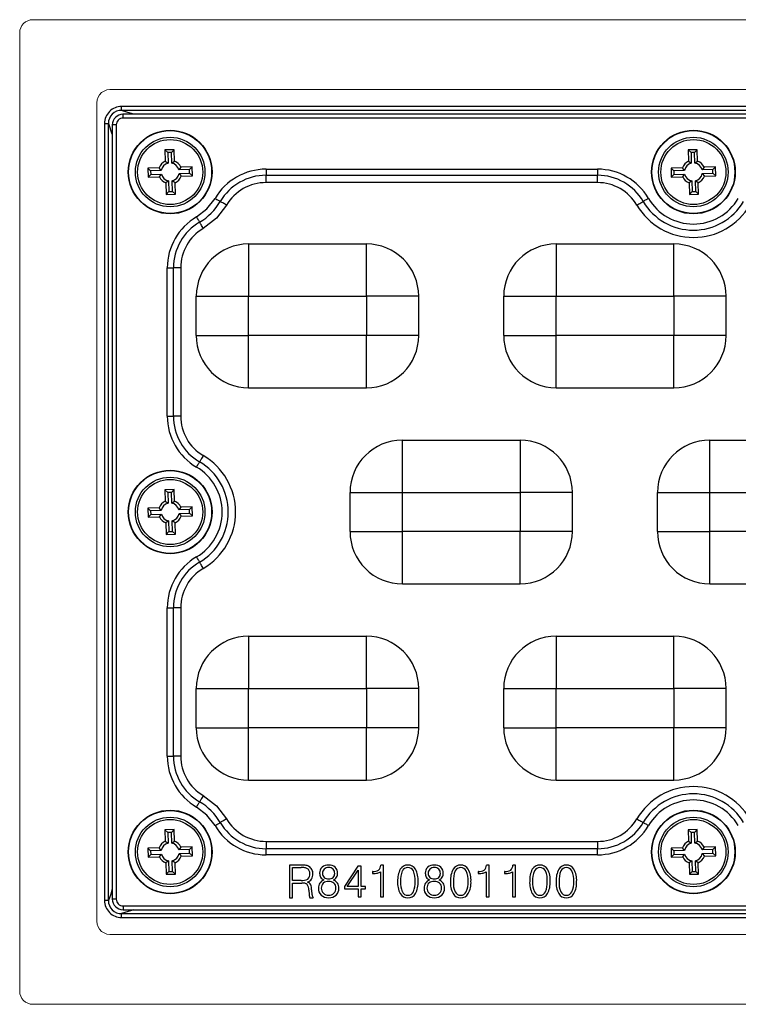
# Model space of a CAD drawing. Units: millimetres. Extents: x -631 to 13170, y -6624 to -4942.
# Drawn here: x 11342 to 11397, y -5721 to -5646 of the extents above; entities that cross this region are included whole.
import ezdxf

# ---------------------------------------------------------------- set-up
doc = ezdxf.new("R2010")
doc.units = ezdxf.units.MM
doc.header["$LTSCALE"] = 2.5
doc.linetypes.add('SLD-Solid', pattern=[0])

msp = doc.modelspace()

# ---------------------------------------------------------------- linework, layer by layer
at = {"color": 7, "linetype": 'Continuous', "lineweight": 15}
for p, q in [((11342.902, -5646.037), (11478.902, -5646.037)), ((11341.902, -5720.337), (11341.902, -5647.037)), ((11347.896, -5651.962), (11348.014, -5651.771)), ((11348.014, -5651.771), (11347.896, -5651.962)), ((11347.896, -5651.962), (11348.014, -5651.771)), ((11348.014, -5651.771), (11347.896, -5651.962)), ((11348.014, -5651.771), (11348.166, -5651.615)), ((11348.166, -5651.615), (11348.014, -5651.771)), ((11348.014, -5651.771), (11348.166, -5651.615)), ((11348.166, -5651.615), (11348.014, -5651.771)), ((11348.166, -5651.615), (11348.357, -5651.491)), ((11348.357, -5651.491), (11348.166, -5651.615)), ((11348.166, -5651.615), (11348.357, -5651.491)), ((11348.357, -5651.491), (11348.166, -5651.615)), ((11348.802, -5651.387), (11473.002, -5651.387)), ((11473.002, -5651.387), (11348.802, -5651.387)), ((11348.802, -5651.387), (11473.002, -5651.387)), ((11473.002, -5651.387), (11348.802, -5651.387)), ((11347.802, -5714.987), (11347.802, -5652.387)), ((11347.802, -5652.387), (11347.802, -5683.687)), ((11347.802, -5683.687), (11347.802, -5652.387)), ((11347.802, -5652.387), (11347.802, -5683.687)), ((11347.802, -5683.687), (11347.802, -5714.987)), ((11347.802, -5714.987), (11347.802, -5683.687)), ((11347.802, -5683.687), (11347.802, -5714.987)), ((11348.014, -5715.603), (11347.896, -5715.412)), ((11347.896, -5715.412), (11348.014, -5715.603)), ((11348.014, -5715.603), (11347.896, -5715.412)), ((11347.896, -5715.412), (11348.014, -5715.603)), ((11348.166, -5715.759), (11348.014, -5715.603)), ((11348.014, -5715.603), (11348.166, -5715.759)), ((11348.166, -5715.759), (11348.014, -5715.603)), ((11348.014, -5715.603), (11348.166, -5715.759)), ((11348.357, -5715.883), (11348.166, -5715.759)), ((11348.166, -5715.759), (11348.357, -5715.883)), ((11348.357, -5715.883), (11348.166, -5715.759)), ((11348.166, -5715.759), (11348.357, -5715.883)), ((11473.002, -5715.987), (11348.802, -5715.987)), ((11348.802, -5715.987), (11473.002, -5715.987)), ((11473.002, -5715.987), (11348.802, -5715.987)), ((11348.802, -5715.987), (11473.002, -5715.987)), ((11478.902, -5721.337), (11342.902, -5721.337))]:
    msp.add_line(p, q, dxfattribs=at)
at = {"color": 7, "linetype": 'SLD-Solid', "lineweight": 25}
for p, q in [((11472.108, -5652.672), (11349.695, -5652.672)), ((11349.695, -5652.969), (11349.695, -5652.672)), ((11472.108, -5652.969), (11349.695, -5652.969)), ((11472.003, -5653.265), (11349.797, -5653.265)), ((11348.386, -5653.98), (11348.386, -5713.394)), ((11348.684, -5713.394), (11348.684, -5653.98)), ((11348.98, -5654.086), (11348.979, -5713.288)), ((11349.28, -5654.086), (11349.279, -5713.288)), ((11472.003, -5653.565), (11349.801, -5653.565)), ((11353.702, -5655.978), (11353.003, -5655.998)), ((11353.003, -5655.998), (11353.028, -5656.868)), ((11353.22, -5656.203), (11353.003, -5655.998)), ((11353.497, -5656.195), (11353.22, -5656.203)), ((11353.22, -5656.203), (11353.244, -5657.017)), ((11353.497, -5656.195), (11353.702, -5655.978)), ((11353.521, -5657.009), (11353.497, -5656.195)), ((11353.728, -5656.848), (11353.702, -5655.978)), ((11393.702, -5655.978), (11393.003, -5655.998)), ((11393.003, -5655.998), (11393.028, -5656.868)), ((11393.22, -5656.203), (11393.003, -5655.998)), ((11393.497, -5656.195), (11393.22, -5656.203)), ((11393.22, -5656.203), (11393.244, -5657.017)), ((11393.497, -5656.195), (11393.702, -5655.978)), ((11393.521, -5657.009), (11393.497, -5656.195)), ((11393.728, -5656.848), (11393.702, -5655.978)), ((11353.028, -5656.868), (11353.244, -5657.017)), ((11353.521, -5657.009), (11353.728, -5656.848)), ((11355.091, -5657.288), (11354.22, -5657.313)), ((11354.886, -5657.505), (11355.091, -5657.288)), ((11355.111, -5657.988), (11355.091, -5657.288)), ((11393.028, -5656.868), (11393.244, -5657.017)), ((11393.521, -5657.009), (11393.728, -5656.848)), ((11395.091, -5657.288), (11394.22, -5657.313)), ((11394.886, -5657.505), (11395.091, -5657.288)), ((11395.111, -5657.988), (11395.091, -5657.288)), ((11352.563, -5657.361), (11351.692, -5657.386)), ((11351.692, -5657.386), (11351.713, -5658.086)), ((11351.91, -5657.592), (11351.692, -5657.386)), ((11351.918, -5657.869), (11351.713, -5658.086)), ((11352.724, -5657.568), (11351.91, -5657.592)), ((11351.91, -5657.592), (11351.918, -5657.869)), ((11351.918, -5657.869), (11352.732, -5657.845)), ((11352.724, -5657.568), (11352.563, -5657.361)), ((11352.583, -5658.061), (11352.732, -5657.845)), ((11354.22, -5657.313), (11354.072, -5657.529)), ((11354.886, -5657.505), (11354.072, -5657.529)), ((11354.08, -5657.806), (11354.894, -5657.782)), ((11354.08, -5657.806), (11354.241, -5658.013)), ((11354.241, -5658.013), (11355.111, -5657.988)), ((11354.894, -5657.782), (11354.886, -5657.505)), ((11354.894, -5657.782), (11355.111, -5657.988)), ((11360.732, -5657.47), (11386.071, -5657.47)), ((11360.732, -5657.47), (11360.732, -5657.936)), ((11360.732, -5657.936), (11386.071, -5657.936)), ((11360.732, -5658.495), (11360.732, -5657.936)), ((11386.071, -5657.47), (11386.071, -5657.936)), ((11386.071, -5658.495), (11386.071, -5657.936)), ((11392.563, -5657.361), (11391.692, -5657.386)), ((11391.692, -5657.386), (11391.713, -5658.086)), ((11391.91, -5657.592), (11391.692, -5657.386)), ((11391.918, -5657.869), (11391.713, -5658.086)), ((11392.724, -5657.568), (11391.91, -5657.592)), ((11391.91, -5657.592), (11391.918, -5657.869)), ((11391.918, -5657.869), (11392.732, -5657.845)), ((11392.724, -5657.568), (11392.563, -5657.361)), ((11392.583, -5658.061), (11392.732, -5657.845)), ((11394.22, -5657.313), (11394.072, -5657.529)), ((11394.886, -5657.505), (11394.072, -5657.529)), ((11394.08, -5657.806), (11394.894, -5657.782)), ((11394.08, -5657.806), (11394.241, -5658.013)), ((11394.241, -5658.013), (11395.111, -5657.988)), ((11394.894, -5657.782), (11394.886, -5657.505)), ((11394.894, -5657.782), (11395.111, -5657.988)), ((11351.713, -5658.086), (11352.583, -5658.061)), ((11353.283, -5658.365), (11353.076, -5658.526)), ((11353.076, -5658.526), (11353.101, -5659.396)), ((11353.283, -5658.365), (11353.307, -5659.179)), ((11353.776, -5658.506), (11353.56, -5658.357)), ((11353.583, -5659.171), (11353.56, -5658.357)), ((11353.801, -5659.376), (11353.776, -5658.506)), ((11386.071, -5658.495), (11360.732, -5658.495)), ((11391.713, -5658.086), (11392.583, -5658.061)), ((11393.283, -5658.365), (11393.076, -5658.526)), ((11393.076, -5658.526), (11393.101, -5659.396)), ((11393.283, -5658.365), (11393.307, -5659.179)), ((11393.776, -5658.506), (11393.56, -5658.357)), ((11393.583, -5659.171), (11393.56, -5658.357)), ((11393.801, -5659.376), (11393.776, -5658.506)), ((11353.307, -5659.179), (11353.101, -5659.396)), ((11353.101, -5659.396), (11353.801, -5659.376)), ((11353.307, -5659.179), (11353.583, -5659.171)), ((11353.583, -5659.171), (11353.801, -5659.376)), ((11393.307, -5659.179), (11393.101, -5659.396)), ((11393.101, -5659.396), (11393.801, -5659.376)), ((11393.307, -5659.179), (11393.583, -5659.171)), ((11393.583, -5659.171), (11393.801, -5659.376)), ((11359.402, -5663.187), (11368.402, -5663.187)), ((11382.902, -5663.187), (11391.902, -5663.187)), ((11353.185, -5676.356), (11353.185, -5665.018)), ((11353.651, -5676.356), (11353.651, -5665.018)), ((11354.21, -5665.018), (11354.21, -5676.356)), ((11355.402, -5670.187), (11355.402, -5667.187)), ((11359.402, -5667.187), (11368.402, -5667.187)), ((11359.402, -5670.187), (11359.402, -5667.187)), ((11368.402, -5667.187), (11368.402, -5670.187)), ((11372.402, -5670.187), (11372.402, -5667.187)), ((11378.902, -5670.187), (11378.902, -5667.187)), ((11382.902, -5670.187), (11382.902, -5667.187)), ((11382.902, -5667.187), (11391.902, -5667.187)), ((11391.902, -5667.187), (11391.902, -5670.187)), ((11395.902, -5670.187), (11395.902, -5667.187)), ((11368.402, -5670.187), (11359.402, -5670.187)), ((11359.402, -5674.187), (11359.402, -5670.187)), ((11368.402, -5674.187), (11368.402, -5670.187)), ((11391.902, -5670.187), (11382.902, -5670.187)), ((11382.902, -5674.187), (11382.902, -5670.187)), ((11359.402, -5674.187), (11368.402, -5674.187)), ((11382.902, -5674.187), (11391.902, -5674.187)), ((11371.152, -5678.187), (11380.152, -5678.187)), ((11394.652, -5678.187), (11403.652, -5678.187)), ((11353.702, -5681.978), (11353.003, -5681.998)), ((11353.003, -5681.998), (11353.028, -5682.868)), ((11353.22, -5682.203), (11353.003, -5681.998)), ((11353.497, -5682.195), (11353.702, -5681.978)), ((11353.728, -5682.848), (11353.702, -5681.978)), ((11353.028, -5682.868), (11353.244, -5683.017)), ((11353.497, -5682.195), (11353.22, -5682.203)), ((11353.22, -5682.203), (11353.244, -5683.017)), ((11353.521, -5683.009), (11353.497, -5682.195)), ((11353.521, -5683.009), (11353.728, -5682.848)), ((11367.152, -5685.187), (11367.152, -5682.187)), ((11371.152, -5685.187), (11371.152, -5682.187)), ((11371.152, -5682.187), (11380.152, -5682.187)), ((11380.152, -5682.187), (11380.152, -5685.187)), ((11384.152, -5685.187), (11384.152, -5682.187)), ((11390.652, -5685.187), (11390.652, -5682.187)), ((11394.652, -5682.187), (11403.652, -5682.187)), ((11394.652, -5685.187), (11394.652, -5682.187)), ((11352.563, -5683.361), (11351.692, -5683.386)), ((11351.692, -5683.386), (11351.713, -5684.086)), ((11351.91, -5683.592), (11351.692, -5683.386)), ((11352.724, -5683.568), (11351.91, -5683.592)), ((11351.91, -5683.592), (11351.918, -5683.869)), ((11352.724, -5683.568), (11352.563, -5683.361)), ((11354.22, -5683.313), (11354.072, -5683.529)), ((11354.885, -5683.505), (11354.072, -5683.529)), ((11355.091, -5683.288), (11354.22, -5683.313)), ((11354.885, -5683.505), (11355.091, -5683.288)), ((11354.894, -5683.782), (11354.885, -5683.505)), ((11355.111, -5683.988), (11355.091, -5683.288)), ((11351.918, -5683.869), (11351.713, -5684.086)), ((11351.713, -5684.086), (11352.583, -5684.061)), ((11351.918, -5683.869), (11352.732, -5683.845)), ((11352.583, -5684.061), (11352.732, -5683.845)), ((11353.283, -5684.365), (11353.076, -5684.526)), ((11353.283, -5684.365), (11353.307, -5685.179)), ((11353.776, -5684.506), (11353.56, -5684.357)), ((11353.583, -5685.171), (11353.56, -5684.357)), ((11354.08, -5683.806), (11354.894, -5683.782)), ((11354.08, -5683.806), (11354.241, -5684.013)), ((11354.241, -5684.013), (11355.111, -5683.988)), ((11354.894, -5683.782), (11355.111, -5683.988)), ((11353.076, -5684.526), (11353.101, -5685.396)), ((11353.801, -5685.376), (11353.776, -5684.506)), ((11353.307, -5685.179), (11353.101, -5685.396)), ((11353.101, -5685.396), (11353.801, -5685.376)), ((11353.307, -5685.179), (11353.583, -5685.171)), ((11353.583, -5685.171), (11353.801, -5685.376)), ((11380.152, -5685.187), (11371.152, -5685.187)), ((11371.152, -5689.187), (11371.152, -5685.187)), ((11403.652, -5685.187), (11394.652, -5685.187)), ((11371.152, -5689.187), (11380.152, -5689.187)), ((11394.652, -5689.187), (11403.652, -5689.187)), ((11353.185, -5702.356), (11353.185, -5691.018)), ((11353.651, -5702.356), (11353.651, -5691.018)), ((11354.21, -5691.018), (11354.21, -5702.356)), ((11359.402, -5693.187), (11368.402, -5693.187)), ((11382.902, -5693.187), (11391.902, -5693.187)), ((11355.402, -5700.187), (11355.402, -5697.187)), ((11359.402, -5700.187), (11359.402, -5697.187)), ((11359.402, -5697.187), (11368.402, -5697.187)), ((11368.402, -5697.187), (11368.402, -5700.187)), ((11372.402, -5700.187), (11372.402, -5697.187)), ((11378.902, -5700.187), (11378.902, -5697.187)), ((11382.902, -5700.187), (11382.902, -5697.187)), ((11382.902, -5697.187), (11391.902, -5697.187)), ((11391.902, -5697.187), (11391.902, -5700.187)), ((11395.902, -5700.187), (11395.902, -5697.187)), ((11368.402, -5700.187), (11359.402, -5700.187)), ((11368.402, -5704.187), (11368.402, -5700.187)), ((11391.902, -5700.187), (11382.902, -5700.187)), ((11391.902, -5704.187), (11391.902, -5700.187)), ((11359.402, -5704.187), (11368.402, -5704.187)), ((11382.902, -5704.187), (11391.902, -5704.187)), ((11353.702, -5707.978), (11353.003, -5707.998)), ((11353.003, -5707.998), (11353.028, -5708.868)), ((11353.22, -5708.203), (11353.003, -5707.998)), ((11353.497, -5708.195), (11353.22, -5708.203)), ((11353.22, -5708.203), (11353.244, -5709.017)), ((11353.497, -5708.195), (11353.702, -5707.978)), ((11353.521, -5709.009), (11353.497, -5708.195)), ((11353.728, -5708.848), (11353.702, -5707.978)), ((11393.702, -5707.978), (11393.003, -5707.998)), ((11393.003, -5707.998), (11393.028, -5708.868)), ((11393.22, -5708.203), (11393.003, -5707.998)), ((11393.497, -5708.195), (11393.22, -5708.203)), ((11393.22, -5708.203), (11393.244, -5709.017)), ((11393.497, -5708.195), (11393.702, -5707.978)), ((11393.521, -5709.009), (11393.497, -5708.195)), ((11393.728, -5708.848), (11393.702, -5707.978)), ((11353.028, -5708.868), (11353.244, -5709.017)), ((11353.521, -5709.009), (11353.728, -5708.848)), ((11360.732, -5708.879), (11360.732, -5709.438)), ((11360.732, -5708.879), (11386.071, -5708.879)), ((11386.071, -5708.879), (11386.071, -5709.438)), ((11393.028, -5708.868), (11393.244, -5709.017)), ((11393.521, -5709.009), (11393.728, -5708.848)), ((11352.563, -5709.361), (11351.692, -5709.386)), ((11351.692, -5709.386), (11351.713, -5710.086)), ((11351.91, -5709.592), (11351.692, -5709.386)), ((11351.918, -5709.869), (11351.713, -5710.086)), ((11352.724, -5709.568), (11351.91, -5709.592)), ((11351.91, -5709.592), (11351.918, -5709.869)), ((11351.918, -5709.869), (11352.732, -5709.845)), ((11352.724, -5709.568), (11352.563, -5709.361)), ((11352.583, -5710.061), (11352.732, -5709.845)), ((11354.22, -5709.313), (11354.072, -5709.529)), ((11354.885, -5709.505), (11354.072, -5709.529)), ((11354.08, -5709.806), (11354.894, -5709.782)), ((11354.08, -5709.806), (11354.241, -5710.013)), ((11355.091, -5709.288), (11354.22, -5709.313)), ((11354.241, -5710.013), (11355.111, -5709.988)), ((11354.885, -5709.505), (11355.091, -5709.288)), ((11354.894, -5709.782), (11354.885, -5709.505)), ((11354.894, -5709.782), (11355.111, -5709.988)), ((11355.111, -5709.988), (11355.091, -5709.288)), ((11386.071, -5709.438), (11360.732, -5709.438)), ((11360.732, -5709.904), (11360.732, -5709.438)), ((11386.071, -5709.904), (11360.732, -5709.904)), ((11386.071, -5709.904), (11386.071, -5709.438)), ((11392.563, -5709.361), (11391.692, -5709.386)), ((11391.692, -5709.386), (11391.713, -5710.086)), ((11391.91, -5709.592), (11391.692, -5709.386)), ((11391.918, -5709.869), (11391.713, -5710.086)), ((11392.724, -5709.568), (11391.91, -5709.592)), ((11391.91, -5709.592), (11391.918, -5709.869)), ((11391.918, -5709.869), (11392.732, -5709.845)), ((11392.724, -5709.568), (11392.563, -5709.361)), ((11392.583, -5710.061), (11392.732, -5709.845)), ((11394.22, -5709.313), (11394.072, -5709.529)), ((11394.885, -5709.505), (11394.072, -5709.529)), ((11394.08, -5709.806), (11394.894, -5709.782)), ((11394.08, -5709.806), (11394.241, -5710.013)), ((11395.091, -5709.288), (11394.22, -5709.313)), ((11394.241, -5710.013), (11395.111, -5709.988)), ((11394.885, -5709.505), (11395.091, -5709.288)), ((11394.894, -5709.782), (11394.885, -5709.505)), ((11394.894, -5709.782), (11395.111, -5709.988)), ((11395.111, -5709.988), (11395.091, -5709.288)), ((11351.713, -5710.086), (11352.583, -5710.061)), ((11353.283, -5710.365), (11353.076, -5710.526)), ((11353.076, -5710.526), (11353.101, -5711.396)), ((11353.283, -5710.365), (11353.307, -5711.179)), ((11353.776, -5710.506), (11353.56, -5710.357)), ((11353.583, -5711.171), (11353.56, -5710.357)), ((11353.801, -5711.376), (11353.776, -5710.506)), ((11363.358, -5710.687), (11362.522, -5710.687)), ((11362.522, -5710.687), (11362.522, -5713.187)), ((11369.702, -5710.703), (11369.504, -5710.703)), ((11369.702, -5713.123), (11369.702, -5710.703)), ((11377.779, -5710.703), (11377.581, -5710.703)), ((11377.779, -5713.123), (11377.779, -5710.703)), ((11379.798, -5710.703), (11379.6, -5710.703)), ((11379.798, -5713.123), (11379.798, -5710.703)), ((11391.713, -5710.086), (11392.583, -5710.061)), ((11393.283, -5710.365), (11393.076, -5710.526)), ((11393.076, -5710.526), (11393.101, -5711.396)), ((11393.283, -5710.365), (11393.307, -5711.179)), ((11393.776, -5710.506), (11393.56, -5710.357)), ((11393.583, -5711.171), (11393.56, -5710.357)), ((11393.801, -5711.376), (11393.776, -5710.506)), ((11353.307, -5711.179), (11353.101, -5711.396)), ((11353.101, -5711.396), (11353.801, -5711.376)), ((11353.307, -5711.179), (11353.583, -5711.171)), ((11353.583, -5711.171), (11353.801, -5711.376)), ((11362.747, -5710.879), (11363.411, -5710.879)), ((11362.747, -5711.873), (11362.747, -5710.879)), ((11367.762, -5710.783), (11366.737, -5712.322)), ((11366.944, -5712.322), (11367.779, -5711.072)), ((11368.003, -5710.783), (11367.762, -5710.783)), ((11367.779, -5711.072), (11367.779, -5712.322)), ((11368.003, -5712.322), (11368.003, -5710.783)), ((11368.875, -5711.182), (11368.875, -5711.331)), ((11368.892, -5711.182), (11368.875, -5711.182)), ((11368.875, -5711.331), (11368.912, -5711.331)), ((11369.477, -5711.196), (11369.477, -5713.123)), ((11376.952, -5711.182), (11376.952, -5711.331)), ((11376.969, -5711.182), (11376.952, -5711.182)), ((11376.952, -5711.331), (11376.989, -5711.331)), ((11377.554, -5711.196), (11377.554, -5713.123)), ((11378.989, -5711.182), (11378.972, -5711.182)), ((11378.972, -5711.182), (11378.972, -5711.331)), ((11378.972, -5711.331), (11379.009, -5711.331)), ((11379.574, -5711.196), (11379.574, -5713.123)), ((11393.307, -5711.179), (11393.101, -5711.396)), ((11393.101, -5711.396), (11393.801, -5711.376)), ((11393.307, -5711.179), (11393.583, -5711.171)), ((11393.583, -5711.171), (11393.801, -5711.376)), ((11363.421, -5711.873), (11362.747, -5711.873)), ((11362.747, -5712.065), (11363.481, -5712.065)), ((11362.747, -5713.187), (11362.747, -5712.065)), ((11363.997, -5712.602), (11364.023, -5712.935)), ((11364.248, -5712.953), (11364.221, -5712.572)), ((11366.737, -5712.322), (11366.737, -5712.514)), ((11366.737, -5712.514), (11367.779, -5712.514)), ((11367.779, -5712.322), (11366.944, -5712.322)), ((11367.779, -5712.514), (11367.779, -5713.123)), ((11368.325, -5712.322), (11368.003, -5712.322)), ((11368.003, -5712.514), (11368.325, -5712.514)), ((11368.003, -5713.123), (11368.003, -5712.514)), ((11368.325, -5712.514), (11368.325, -5712.322)), ((11362.522, -5713.187), (11362.747, -5713.187)), ((11364.077, -5713.187), (11364.329, -5713.187)), ((11367.779, -5713.123), (11368.003, -5713.123)), ((11369.477, -5713.123), (11369.702, -5713.123)), ((11377.554, -5713.123), (11377.779, -5713.123)), ((11379.574, -5713.123), (11379.798, -5713.123)), ((11349.695, -5714.405), (11472.108, -5714.405)), ((11349.695, -5714.702), (11349.695, -5714.405)), ((11349.8, -5713.809), (11472.003, -5713.809)), ((11349.8, -5714.109), (11472.006, -5714.109)), ((11349.695, -5714.702), (11472.108, -5714.702))]:
    msp.add_line(p, q, dxfattribs=at)
at = {"color": 8, "linetype": 'SLD-Solid', "lineweight": 25}
msp.add_line((11349.8, -5713.809), (11349.8, -5714.109), dxfattribs=at)
at = {"color": 7, "linetype": 'Continuous', "lineweight": 15, "flags": 128}
for points in [[(11347.802, -5652.387), (11347.826, -5652.169), (11347.896, -5651.962)], [(11347.896, -5651.962), (11347.826, -5652.169), (11347.802, -5652.387)], [(11347.802, -5652.387), (11347.826, -5652.169), (11347.896, -5651.962)], [(11347.896, -5651.962), (11347.826, -5652.169), (11347.802, -5652.387)], [(11348.357, -5651.491), (11348.573, -5651.413), (11348.802, -5651.387)], [(11348.802, -5651.387), (11348.573, -5651.413), (11348.357, -5651.491)], [(11348.357, -5651.491), (11348.573, -5651.413), (11348.802, -5651.387)], [(11348.802, -5651.387), (11348.573, -5651.413), (11348.357, -5651.491)], [(11347.896, -5715.412), (11347.826, -5715.205), (11347.802, -5714.987)], [(11347.802, -5714.987), (11347.826, -5715.205), (11347.896, -5715.412)], [(11347.896, -5715.412), (11347.826, -5715.205), (11347.802, -5714.987)], [(11347.802, -5714.987), (11347.826, -5715.205), (11347.896, -5715.412)], [(11348.802, -5715.987), (11348.573, -5715.961), (11348.357, -5715.883)], [(11348.357, -5715.883), (11348.573, -5715.961), (11348.802, -5715.987)], [(11348.802, -5715.987), (11348.573, -5715.961), (11348.357, -5715.883)], [(11348.357, -5715.883), (11348.573, -5715.961), (11348.802, -5715.987)]]:
    msp.add_lwpolyline(points, dxfattribs=at)
at = {"color": 8, "linetype": 'SLD-Solid', "lineweight": 25, "flags": 128}
for points in [[(11350.614, -5653.265), (11350.174, -5653.141), (11349.695, -5652.969)], [(11349.801, -5653.565), (11349.801, -5653.507), (11349.801, -5653.447), (11349.801, -5653.39), (11349.801, -5653.34), (11349.801, -5653.301), (11349.801, -5653.277), (11349.801, -5653.266), (11349.801, -5653.266)], [(11348.684, -5653.98), (11348.943, -5654.778), (11348.98, -5654.874)], [(11349.28, -5654.086), (11349.216, -5654.086), (11349.156, -5654.086), (11349.102, -5654.086), (11349.055, -5654.086), (11349.018, -5654.086), (11348.993, -5654.086), (11348.981, -5654.086), (11348.98, -5654.086)], [(11348.979, -5712.474), (11348.858, -5712.907), (11348.684, -5713.394)], [(11349.279, -5713.288), (11349.221, -5713.288), (11349.162, -5713.288), (11349.105, -5713.288), (11349.055, -5713.288), (11349.016, -5713.288), (11348.991, -5713.288), (11348.98, -5713.288), (11348.981, -5713.288)], [(11350.614, -5714.109), (11350.181, -5714.231), (11349.695, -5714.405)]]:
    msp.add_lwpolyline(points, dxfattribs=at)
at = {"color": 7, "linetype": 'SLD-Solid', "lineweight": 25, "flags": 128}
for points in [[(11348.386, -5653.98), (11348.44, -5653.98), (11348.493, -5653.98), (11348.541, -5653.98), (11348.585, -5653.98), (11348.622, -5653.98), (11348.652, -5653.98), (11348.673, -5653.98), (11348.684, -5653.98)], [(11355.417, -5661.12), (11356.216, -5660.502), (11356.835, -5659.702)], [(11357.718, -5660.221), (11356.941, -5661.226), (11355.935, -5662.004)], [(11356.835, -5659.702), (11356.899, -5659.74), (11356.962, -5659.777), (11357.022, -5659.812), (11357.078, -5659.845), (11357.128, -5659.874), (11357.172, -5659.9), (11357.209, -5659.921), (11357.236, -5659.938)], [(11357.718, -5660.221), (11357.641, -5660.175), (11357.566, -5660.131), (11357.494, -5660.089), (11357.427, -5660.049), (11357.366, -5660.014), (11357.313, -5659.983), (11357.27, -5659.957), (11357.236, -5659.938)], [(11389.085, -5660.221), (11389.162, -5660.175), (11389.238, -5660.131), (11389.31, -5660.089), (11389.377, -5660.049), (11389.437, -5660.014), (11389.49, -5659.983), (11389.534, -5659.957), (11389.567, -5659.938)], [(11389.969, -5659.702), (11389.904, -5659.74), (11389.841, -5659.777), (11389.781, -5659.812), (11389.726, -5659.845), (11389.675, -5659.874), (11389.631, -5659.9), (11389.595, -5659.921), (11389.567, -5659.938)], [(11355.417, -5661.12), (11355.454, -5661.184), (11355.491, -5661.247), (11355.527, -5661.307), (11355.559, -5661.363), (11355.589, -5661.414), (11355.615, -5661.457), (11355.636, -5661.494), (11355.652, -5661.522)], [(11355.935, -5662.004), (11355.89, -5661.926), (11355.846, -5661.851), (11355.803, -5661.779), (11355.764, -5661.712), (11355.728, -5661.651), (11355.698, -5661.599), (11355.672, -5661.555), (11355.652, -5661.522)], [(11359.402, -5663.187), (11359.402, -5663.264), (11359.402, -5663.491), (11359.402, -5663.861), (11359.402, -5664.359), (11359.402, -5664.965), (11359.402, -5665.656), (11359.402, -5666.407), (11359.402, -5667.187)], [(11368.402, -5667.187), (11368.402, -5666.407), (11368.402, -5665.656), (11368.402, -5664.965), (11368.402, -5664.359), (11368.402, -5663.861), (11368.402, -5663.491), (11368.402, -5663.264), (11368.402, -5663.187)], [(11382.902, -5663.187), (11382.902, -5663.264), (11382.902, -5663.491), (11382.902, -5663.861), (11382.902, -5664.359), (11382.902, -5664.965), (11382.902, -5665.656), (11382.902, -5666.407), (11382.902, -5667.187)], [(11391.902, -5667.187), (11391.902, -5666.407), (11391.902, -5665.656), (11391.902, -5664.965), (11391.902, -5664.359), (11391.902, -5663.861), (11391.902, -5663.491), (11391.902, -5663.264), (11391.902, -5663.187)], [(11353.185, -5665.018), (11353.259, -5665.018), (11353.332, -5665.018), (11353.402, -5665.018), (11353.467, -5665.018), (11353.525, -5665.018), (11353.576, -5665.018), (11353.618, -5665.018), (11353.651, -5665.018)], [(11354.21, -5665.018), (11354.12, -5665.018), (11354.032, -5665.018), (11353.949, -5665.018), (11353.871, -5665.018), (11353.801, -5665.018), (11353.74, -5665.018), (11353.689, -5665.018), (11353.651, -5665.018)], [(11355.402, -5667.187), (11355.479, -5667.187), (11355.706, -5667.187), (11356.076, -5667.187), (11356.573, -5667.187), (11357.179, -5667.187), (11357.871, -5667.187), (11358.621, -5667.187), (11359.402, -5667.187)], [(11372.402, -5667.187), (11372.325, -5667.187), (11372.097, -5667.187), (11371.728, -5667.187), (11371.23, -5667.187), (11370.624, -5667.187), (11369.932, -5667.187), (11369.182, -5667.187), (11368.402, -5667.187)], [(11378.902, -5667.187), (11378.979, -5667.187), (11379.206, -5667.187), (11379.576, -5667.187), (11380.073, -5667.187), (11380.679, -5667.187), (11381.371, -5667.187), (11382.121, -5667.187), (11382.902, -5667.187)], [(11395.902, -5667.187), (11395.825, -5667.187), (11395.597, -5667.187), (11395.228, -5667.187), (11394.73, -5667.187), (11394.124, -5667.187), (11393.432, -5667.187), (11392.682, -5667.187), (11391.902, -5667.187)], [(11355.402, -5670.187), (11355.479, -5670.187), (11355.706, -5670.187), (11356.076, -5670.187), (11356.573, -5670.187), (11357.179, -5670.187), (11357.871, -5670.187), (11358.621, -5670.187), (11359.402, -5670.187)], [(11372.402, -5670.187), (11372.325, -5670.187), (11372.097, -5670.187), (11371.728, -5670.187), (11371.23, -5670.187), (11370.624, -5670.187), (11369.932, -5670.187), (11369.182, -5670.187), (11368.402, -5670.187)], [(11378.902, -5670.187), (11378.979, -5670.187), (11379.206, -5670.187), (11379.576, -5670.187), (11380.073, -5670.187), (11380.679, -5670.187), (11381.371, -5670.187), (11382.121, -5670.187), (11382.902, -5670.187)], [(11395.902, -5670.187), (11395.825, -5670.187), (11395.597, -5670.187), (11395.228, -5670.187), (11394.73, -5670.187), (11394.124, -5670.187), (11393.432, -5670.187), (11392.682, -5670.187), (11391.902, -5670.187)], [(11391.902, -5674.187), (11391.902, -5674.11), (11391.902, -5673.883), (11391.902, -5673.513), (11391.902, -5673.015), (11391.902, -5672.409), (11391.902, -5671.718), (11391.902, -5670.967), (11391.902, -5670.187)], [(11353.185, -5676.356), (11353.259, -5676.356), (11353.332, -5676.356), (11353.402, -5676.356), (11353.467, -5676.356), (11353.525, -5676.356), (11353.576, -5676.356), (11353.618, -5676.356), (11353.651, -5676.356)], [(11354.21, -5676.356), (11354.12, -5676.356), (11354.032, -5676.356), (11353.949, -5676.356), (11353.871, -5676.356), (11353.801, -5676.356), (11353.74, -5676.356), (11353.689, -5676.356), (11353.651, -5676.356)], [(11371.152, -5682.187), (11371.152, -5681.407), (11371.152, -5680.656), (11371.152, -5679.965), (11371.152, -5679.359), (11371.152, -5678.861), (11371.152, -5678.491), (11371.152, -5678.264), (11371.152, -5678.187)], [(11380.152, -5678.187), (11380.152, -5678.264), (11380.152, -5678.491), (11380.152, -5678.861), (11380.152, -5679.359), (11380.152, -5679.965), (11380.152, -5680.656), (11380.152, -5681.407), (11380.152, -5682.187)], [(11394.652, -5682.187), (11394.652, -5681.407), (11394.652, -5680.656), (11394.652, -5679.965), (11394.652, -5679.359), (11394.652, -5678.861), (11394.652, -5678.491), (11394.652, -5678.264), (11394.652, -5678.187)], [(11355.417, -5680.254), (11355.454, -5680.19), (11355.491, -5680.127), (11355.527, -5680.067), (11355.559, -5680.011), (11355.589, -5679.96), (11355.615, -5679.916), (11355.636, -5679.88), (11355.652, -5679.852)], [(11355.935, -5679.37), (11355.89, -5679.447), (11355.846, -5679.523), (11355.803, -5679.595), (11355.764, -5679.662), (11355.728, -5679.723), (11355.698, -5679.775), (11355.672, -5679.819), (11355.652, -5679.852)], [(11367.152, -5682.187), (11367.229, -5682.187), (11367.456, -5682.187), (11367.826, -5682.187), (11368.323, -5682.187), (11368.929, -5682.187), (11369.621, -5682.187), (11370.371, -5682.187), (11371.152, -5682.187)], [(11384.152, -5682.187), (11384.075, -5682.187), (11383.847, -5682.187), (11383.478, -5682.187), (11382.98, -5682.187), (11382.374, -5682.187), (11381.682, -5682.187), (11380.932, -5682.187), (11380.152, -5682.187)], [(11390.652, -5682.187), (11390.729, -5682.187), (11390.956, -5682.187), (11391.326, -5682.187), (11391.823, -5682.187), (11392.429, -5682.187), (11393.121, -5682.187), (11393.871, -5682.187), (11394.652, -5682.187)], [(11367.152, -5685.187), (11367.229, -5685.187), (11367.456, -5685.187), (11367.826, -5685.187), (11368.323, -5685.187), (11368.929, -5685.187), (11369.621, -5685.187), (11370.371, -5685.187), (11371.152, -5685.187)], [(11384.152, -5685.187), (11384.075, -5685.187), (11383.847, -5685.187), (11383.478, -5685.187), (11382.98, -5685.187), (11382.374, -5685.187), (11381.682, -5685.187), (11380.932, -5685.187), (11380.152, -5685.187)], [(11380.152, -5689.187), (11380.152, -5689.11), (11380.152, -5688.883), (11380.152, -5688.513), (11380.152, -5688.015), (11380.152, -5687.409), (11380.152, -5686.718), (11380.152, -5685.967), (11380.152, -5685.187)], [(11390.652, -5685.187), (11390.729, -5685.187), (11390.956, -5685.187), (11391.326, -5685.187), (11391.823, -5685.187), (11392.429, -5685.187), (11393.121, -5685.187), (11393.871, -5685.187), (11394.652, -5685.187)], [(11394.652, -5689.187), (11394.652, -5689.11), (11394.652, -5688.883), (11394.652, -5688.513), (11394.652, -5688.015), (11394.652, -5687.409), (11394.652, -5686.718), (11394.652, -5685.967), (11394.652, -5685.187)], [(11355.417, -5687.12), (11355.454, -5687.184), (11355.491, -5687.247), (11355.527, -5687.307), (11355.559, -5687.363), (11355.589, -5687.414), (11355.615, -5687.457), (11355.636, -5687.494), (11355.652, -5687.522)], [(11355.935, -5688.004), (11355.89, -5687.926), (11355.846, -5687.851), (11355.803, -5687.779), (11355.764, -5687.712), (11355.728, -5687.651), (11355.698, -5687.599), (11355.672, -5687.555), (11355.652, -5687.522)], [(11353.185, -5691.018), (11353.259, -5691.018), (11353.332, -5691.018), (11353.402, -5691.018), (11353.467, -5691.018), (11353.525, -5691.018), (11353.576, -5691.018), (11353.618, -5691.018), (11353.651, -5691.018)], [(11354.21, -5691.018), (11354.12, -5691.018), (11354.032, -5691.018), (11353.949, -5691.018), (11353.871, -5691.018), (11353.801, -5691.018), (11353.74, -5691.018), (11353.689, -5691.018), (11353.651, -5691.018)], [(11359.402, -5693.187), (11359.402, -5693.264), (11359.402, -5693.491), (11359.402, -5693.861), (11359.402, -5694.359), (11359.402, -5694.965), (11359.402, -5695.656), (11359.402, -5696.407), (11359.402, -5697.187)], [(11368.402, -5697.187), (11368.402, -5696.407), (11368.402, -5695.656), (11368.402, -5694.965), (11368.402, -5694.359), (11368.402, -5693.861), (11368.402, -5693.491), (11368.402, -5693.264), (11368.402, -5693.187)], [(11382.902, -5693.187), (11382.902, -5693.264), (11382.902, -5693.491), (11382.902, -5693.861), (11382.902, -5694.359), (11382.902, -5694.965), (11382.902, -5695.656), (11382.902, -5696.407), (11382.902, -5697.187)], [(11391.902, -5697.187), (11391.902, -5696.407), (11391.902, -5695.656), (11391.902, -5694.965), (11391.902, -5694.359), (11391.902, -5693.861), (11391.902, -5693.491), (11391.902, -5693.264), (11391.902, -5693.187)], [(11355.402, -5697.187), (11355.479, -5697.187), (11355.706, -5697.187), (11356.076, -5697.187), (11356.573, -5697.187), (11357.179, -5697.187), (11357.871, -5697.187), (11358.621, -5697.187), (11359.402, -5697.187)], [(11372.402, -5697.187), (11372.325, -5697.187), (11372.097, -5697.187), (11371.728, -5697.187), (11371.23, -5697.187), (11370.624, -5697.187), (11369.932, -5697.187), (11369.182, -5697.187), (11368.402, -5697.187)], [(11378.902, -5697.187), (11378.979, -5697.187), (11379.206, -5697.187), (11379.576, -5697.187), (11380.073, -5697.187), (11380.679, -5697.187), (11381.371, -5697.187), (11382.121, -5697.187), (11382.902, -5697.187)], [(11395.902, -5697.187), (11395.825, -5697.187), (11395.597, -5697.187), (11395.228, -5697.187), (11394.73, -5697.187), (11394.124, -5697.187), (11393.432, -5697.187), (11392.682, -5697.187), (11391.902, -5697.187)], [(11355.402, -5700.187), (11355.479, -5700.187), (11355.706, -5700.187), (11356.076, -5700.187), (11356.573, -5700.187), (11357.179, -5700.187), (11357.871, -5700.187), (11358.621, -5700.187), (11359.402, -5700.187)], [(11359.402, -5704.187), (11359.402, -5704.11), (11359.402, -5703.882), (11359.402, -5703.513), (11359.402, -5703.015), (11359.402, -5702.409), (11359.402, -5701.718), (11359.402, -5700.967), (11359.402, -5700.187)], [(11372.402, -5700.187), (11372.325, -5700.187), (11372.097, -5700.187), (11371.728, -5700.187), (11371.23, -5700.187), (11370.624, -5700.187), (11369.932, -5700.187), (11369.182, -5700.187), (11368.402, -5700.187)], [(11378.902, -5700.187), (11378.979, -5700.187), (11379.206, -5700.187), (11379.576, -5700.187), (11380.073, -5700.187), (11380.679, -5700.187), (11381.371, -5700.187), (11382.121, -5700.187), (11382.902, -5700.187)], [(11382.902, -5704.187), (11382.902, -5704.11), (11382.902, -5703.883), (11382.902, -5703.513), (11382.902, -5703.015), (11382.902, -5702.409), (11382.902, -5701.718), (11382.902, -5700.967), (11382.902, -5700.187)], [(11395.902, -5700.187), (11395.825, -5700.187), (11395.597, -5700.187), (11395.228, -5700.187), (11394.73, -5700.187), (11394.124, -5700.187), (11393.432, -5700.187), (11392.682, -5700.187), (11391.902, -5700.187)], [(11353.185, -5702.356), (11353.259, -5702.356), (11353.332, -5702.356), (11353.402, -5702.356), (11353.467, -5702.356), (11353.525, -5702.356), (11353.576, -5702.356), (11353.618, -5702.356), (11353.651, -5702.356)], [(11354.21, -5702.356), (11354.12, -5702.356), (11354.032, -5702.356), (11353.949, -5702.356), (11353.871, -5702.356), (11353.801, -5702.356), (11353.74, -5702.356), (11353.689, -5702.356), (11353.651, -5702.356)], [(11355.935, -5705.37), (11355.89, -5705.447), (11355.846, -5705.523), (11355.803, -5705.595), (11355.764, -5705.662), (11355.728, -5705.723), (11355.698, -5705.775), (11355.672, -5705.819), (11355.652, -5705.852)], [(11355.935, -5705.37), (11356.941, -5706.148), (11357.718, -5707.153)], [(11355.417, -5706.254), (11355.454, -5706.19), (11355.491, -5706.127), (11355.527, -5706.067), (11355.559, -5706.011), (11355.589, -5705.96), (11355.615, -5705.916), (11355.636, -5705.88), (11355.652, -5705.852)], [(11356.835, -5707.672), (11356.216, -5706.872), (11355.417, -5706.254)], [(11356.835, -5707.672), (11356.899, -5707.634), (11356.962, -5707.597), (11357.022, -5707.562), (11357.078, -5707.529), (11357.128, -5707.5), (11357.172, -5707.474), (11357.209, -5707.453), (11357.236, -5707.436)], [(11357.718, -5707.153), (11357.641, -5707.199), (11357.566, -5707.243), (11357.494, -5707.285), (11357.427, -5707.325), (11357.366, -5707.36), (11357.313, -5707.391), (11357.27, -5707.417), (11357.236, -5707.436)], [(11389.085, -5707.153), (11389.162, -5707.199), (11389.238, -5707.243), (11389.31, -5707.285), (11389.377, -5707.325), (11389.437, -5707.36), (11389.49, -5707.391), (11389.534, -5707.417), (11389.567, -5707.436)], [(11389.969, -5707.672), (11389.904, -5707.634), (11389.841, -5707.597), (11389.781, -5707.562), (11389.726, -5707.529), (11389.675, -5707.5), (11389.631, -5707.474), (11389.595, -5707.453), (11389.567, -5707.436)], [(11348.684, -5713.394), (11348.673, -5713.394), (11348.652, -5713.394), (11348.622, -5713.394), (11348.585, -5713.394), (11348.541, -5713.394), (11348.493, -5713.394), (11348.44, -5713.394), (11348.386, -5713.394)]]:
    msp.add_lwpolyline(points, dxfattribs=at)
at = {"color": 7, "linetype": 'SLD-Solid', "lineweight": 25}
for centre, radius in [((11353.402, -5657.687), 3.2), ((11353.402, -5657.687), 3.171), ((11353.402, -5657.687), 2.658), ((11393.402, -5657.687), 3.2), ((11393.402, -5657.687), 3.171), ((11393.402, -5657.687), 2.658), ((11353.402, -5657.687), 2.487), ((11393.402, -5657.687), 2.487), ((11353.402, -5683.687), 3.2), ((11353.402, -5683.687), 3.171), ((11353.402, -5683.687), 2.658), ((11353.402, -5683.687), 2.487), ((11353.402, -5709.687), 3.2), ((11353.402, -5709.687), 3.171), ((11393.402, -5709.687), 3.2), ((11393.402, -5709.687), 3.171), ((11353.402, -5709.687), 2.658), ((11353.402, -5709.687), 2.487), ((11393.402, -5709.687), 2.658), ((11393.402, -5709.687), 2.487)]:
    msp.add_circle(centre, radius, dxfattribs=at)
at = {"color": 7, "linetype": 'Continuous', "lineweight": 15}
for centre, start, end in [((11342.902, -5647.037), 89.9945, 180.00581), ((11342.902, -5720.337), 179.99576, 270.00382)]:
    msp.add_arc(centre, 1, start, end, dxfattribs=at)
at = {"color": 7, "linetype": 'SLD-Solid', "lineweight": 25}
for centre, radius, start, end in [((11349.687, -5653.972), 1.301, 89.63711, 180.36264), ((11349.678, -5653.963), 0.994, 89.01727, 180.98376), ((11349.814, -5654.099), 0.832, 90.92664, 179.07043), ((11349.8, -5654.085), 0.52, 89.9257, 180.06535), ((11353.402, -5657.687), 0.9, 114.54757, 158.77681), ((11353.402, -5657.687), 0.688, 103.26083, 170.06354), ((11353.402, -5657.687), 0.688, 13.26083, 80.06354), ((11353.402, -5657.687), 0.9, 24.54757, 68.77681), ((11393.402, -5657.687), 0.9, 114.54757, 158.77681), ((11393.402, -5657.687), 0.688, 103.26083, 170.06354), ((11393.402, -5657.687), 0.688, 13.26083, 80.06354), ((11393.402, -5657.687), 0.9, 24.54757, 68.77681), ((11353.402, -5657.687), 0.688, 193.26083, 260.06354), ((11353.402, -5657.687), 0.688, 283.26083, 350.06354), ((11353.402, -5657.687), 0.9, 294.54757, 338.77681), ((11360.732, -5661.99), 4.519, 90.00048, 149.59019), ((11360.732, -5661.989), 4.054, 89.99998, 149.59061), ((11386.071, -5661.989), 4.519, 30.40895, 90.0004), ((11386.071, -5661.989), 4.054, 30.40934, 89.99998), ((11393.402, -5657.687), 0.688, 193.26083, 260.06354), ((11393.402, -5657.687), 0.688, 283.26083, 350.06354), ((11393.402, -5657.687), 0.9, 294.54757, 338.77681), ((11353.402, -5657.687), 0.9, 204.54757, 248.77681), ((11360.732, -5661.989), 3.495, 90.00031, 149.59052), ((11386.071, -5661.989), 3.495, 30.40877, 90.00125), ((11393.402, -5657.687), 0.9, 204.54757, 248.77681), ((11353.402, -5657.687), 4.446, 300.40934, 329.59061), ((11393.402, -5657.687), 5.005, 210.40915, 329.59085), ((11393.402, -5657.687), 4.446, 210.40934, 329.59061), ((11393.402, -5657.687), 3.981, 210.40968, 329.59032), ((11357.704, -5665.018), 4.519, 120.40951, 179.99987), ((11357.704, -5665.018), 4.054, 120.40934, 179.99998), ((11357.704, -5665.018), 3.495, 120.40882, 180.0004), ((11359.402, -5667.187), 4, 89.99998, 179.99998), ((11368.402, -5667.187), 4, 359.99998, 89.99998), ((11382.902, -5667.187), 4, 89.99998, 179.99998), ((11391.902, -5667.187), 4, 359.99998, 89.99998), ((11359.402, -5670.187), 4, 179.99998, 269.99998), ((11368.402, -5670.187), 4, 269.99998, 359.99998), ((11382.902, -5670.187), 4, 179.99998, 269.99998), ((11391.902, -5670.187), 4, 269.99998, 359.99998), ((11357.704, -5676.356), 4.519, 179.9998, 239.59074), ((11357.704, -5676.356), 4.054, 179.99998, 239.59061), ((11357.704, -5676.356), 3.495, 180, 239.59029), ((11371.152, -5682.187), 4, 89.99998, 179.99998), ((11380.152, -5682.187), 4, 359.99998, 89.99998), ((11394.652, -5682.187), 4, 89.99998, 179.99998), ((11353.402, -5683.687), 4.446, 300.40934, 59.59061), ((11353.402, -5683.687), 5.005, 359.99981, 59.59076), ((11353.402, -5683.687), 3.981, 359.99994, 59.59042), ((11353.402, -5683.687), 0.9, 114.54757, 158.77681), ((11353.402, -5683.687), 0.9, 24.54757, 68.77681), ((11353.402, -5683.687), 0.688, 103.26083, 170.06354), ((11353.402, -5683.687), 0.688, 13.26083, 80.06354), ((11353.402, -5683.687), 0.9, 204.54757, 248.77681), ((11353.402, -5683.687), 0.688, 193.26083, 260.06354), ((11353.402, -5683.687), 0.688, 283.26083, 350.06354), ((11353.402, -5683.687), 0.9, 294.54757, 338.77681), ((11353.402, -5683.687), 3.981, 300.40939, 359.99972), ((11353.402, -5683.687), 5.005, 300.4095, 359.99985), ((11371.152, -5685.187), 4, 179.99998, 269.99998), ((11380.152, -5685.187), 4, 269.99998, 359.99998), ((11394.652, -5685.187), 4, 179.99998, 269.99998), ((11357.704, -5691.018), 4.519, 120.40957, 179.99981), ((11357.704, -5691.018), 4.054, 120.40934, 179.99998), ((11357.704, -5691.018), 3.495, 120.40882, 180.0004), ((11359.402, -5697.187), 4, 89.99998, 179.99998), ((11368.402, -5697.187), 4, 359.99998, 89.99998), ((11382.902, -5697.187), 4, 89.99998, 179.99998), ((11391.902, -5697.187), 4, 359.99998, 89.99998), ((11359.402, -5700.187), 4, 179.99998, 269.99998), ((11368.402, -5700.187), 4, 269.99998, 359.99998), ((11382.902, -5700.187), 4, 179.99998, 269.99998), ((11391.902, -5700.187), 4, 269.99998, 359.99998), ((11357.704, -5702.356), 4.519, 179.99986, 239.59069), ((11357.704, -5702.356), 4.054, 179.99998, 239.59061), ((11357.704, -5702.356), 3.495, 179.99998, 239.5902), ((11393.402, -5709.687), 5.005, 30.40934, 149.59066), ((11393.402, -5709.687), 4.446, 30.40934, 149.59061), ((11353.402, -5709.687), 4.446, 30.40934, 59.59061), ((11393.402, -5709.687), 3.981, 30.40968, 149.59032), ((11360.732, -5705.385), 4.519, 210.40936, 269.99997), ((11360.732, -5705.385), 4.054, 210.40934, 269.99998), ((11360.732, -5705.384), 3.495, 210.40944, 269.99972), ((11386.071, -5705.385), 3.495, 270.0003, 329.59047), ((11386.071, -5705.385), 4.054, 269.99998, 329.59061), ((11386.071, -5705.385), 4.519, 269.99963, 329.591), ((11353.402, -5709.687), 0.9, 114.54757, 158.77681), ((11353.402, -5709.687), 0.688, 103.26083, 170.06354), ((11353.402, -5709.687), 0.688, 13.26083, 80.06354), ((11353.402, -5709.687), 0.9, 24.54757, 68.77681), ((11393.402, -5709.687), 0.9, 114.54757, 158.77681), ((11393.402, -5709.687), 0.688, 103.26083, 170.06354), ((11393.402, -5709.687), 0.688, 13.26083, 80.06354), ((11393.402, -5709.687), 0.9, 24.54757, 68.77681), ((11353.402, -5709.687), 0.688, 193.26083, 260.06354), ((11353.402, -5709.687), 0.688, 283.26083, 350.06354), ((11393.402, -5709.687), 0.688, 193.26083, 260.06354), ((11393.402, -5709.687), 0.688, 283.26083, 350.06354), ((11353.402, -5709.687), 0.9, 204.54757, 248.77681), ((11353.402, -5709.687), 0.9, 294.54757, 338.77681), ((11363.404, -5714.223), 3.536, 84.9292, 90.74567), ((11363.634, -5711.497), 0.801, 61.97269, 84.0565), ((11365.485, -5711.417), 0.731, 87.18288, 130.33296), ((11365.551, -5711.416), 0.729, 49.66347, 92.36948), ((11369.038, -5710.711), 0.466, 310.19574, 1.09367), ((11371.555, -5711.347), 0.66, 88.13409, 148.54771), ((11371.596, -5711.335), 0.648, 30.49387, 91.71254), ((11373.561, -5711.417), 0.73, 87.17255, 130.33698), ((11373.628, -5711.415), 0.729, 49.65597, 92.38284), ((11375.594, -5711.347), 0.66, 88.13403, 148.54746), ((11375.635, -5711.335), 0.648, 30.49386, 91.71224), ((11377.115, -5710.711), 0.466, 310.19571, 1.0937), ((11379.134, -5710.711), 0.466, 310.19571, 1.0937), ((11381.651, -5711.347), 0.66, 88.13406, 148.54759), ((11381.692, -5711.335), 0.648, 30.49414, 91.71212), ((11383.671, -5711.347), 0.66, 88.13403, 148.54746), ((11383.711, -5711.335), 0.648, 30.49386, 91.71224), ((11393.402, -5709.687), 0.9, 204.54757, 248.77681), ((11393.402, -5709.687), 0.9, 294.54757, 338.77681), ((11363.45, -5713.518), 2.639, 84.81459, 90.83414), ((11363.619, -5711.403), 0.518, 56.8687, 82.37122), ((11363.693, -5711.291), 0.384, 24.8773, 56.85191), ((11363.615, -5711.393), 0.479, 311.08587, 4.59527), ((11363.737, -5711.282), 0.563, 27.68787, 60.92598), ((11363.599, -5711.35), 0.494, 359.40985, 26.56182), ((11363.625, -5711.377), 0.692, 326.74037, 1.33007), ((11363.621, -5711.349), 0.696, 358.97989, 28.13928), ((11365.44, -5711.295), 0.61, 134.54659, 181.87121), ((11365.389, -5711.328), 0.559, 178.57295, 210.58314), ((11365.506, -5711.304), 0.452, 137.08355, 182.22758), ((11365.46, -5711.342), 0.406, 177.20686, 224.76567), ((11365.494, -5711.369), 0.49, 87.03941, 130.58335), ((11365.542, -5711.368), 0.49, 49.4223, 92.64729), ((11365.552, -5711.3), 0.432, 357.04093, 44.5744), ((11365.577, -5711.338), 0.407, 314.62393, 2.26176), ((11365.611, -5711.293), 0.597, 357.89026, 46.45076), ((11365.673, -5711.329), 0.535, 328.00257, 1.58444), ((11368.938, -5710.434), 0.749, 266.5119, 302.31747), ((11368.934, -5709.797), 1.534, 269.19001, 282.03591), ((11369.136, -5710.741), 0.569, 282.01575, 306.92803), ((11372.679, -5711.853), 1.889, 153.25418, 182.51033), ((11372.971, -5711.858), 1.957, 158.3743, 182.25887), ((11371.567, -5711.341), 0.462, 88.74893, 153.79493), ((11371.584, -5711.341), 0.462, 26.18491, 90.9099), ((11370.434, -5711.821), 1.707, 356.16231, 23.62359), ((11370.633, -5711.834), 1.732, 356.52687, 28.54371), ((11373.517, -5711.295), 0.61, 134.54552, 181.87309), ((11373.466, -5711.328), 0.559, 178.57066, 210.5841), ((11373.583, -5711.304), 0.452, 137.08175, 182.23053), ((11373.536, -5711.342), 0.406, 177.20313, 224.76819), ((11373.571, -5711.369), 0.49, 87.03906, 130.58332), ((11373.619, -5711.368), 0.49, 49.42226, 92.64694), ((11373.629, -5711.3), 0.432, 357.03828, 44.57705), ((11373.654, -5711.338), 0.407, 314.62439, 2.26251), ((11373.688, -5711.293), 0.597, 357.88912, 46.4519), ((11373.75, -5711.329), 0.535, 328.00472, 1.58362), ((11376.717, -5711.853), 1.889, 153.25456, 182.50995), ((11377.009, -5711.858), 1.957, 158.37359, 182.25906), ((11375.605, -5711.341), 0.462, 88.74649, 153.79736), ((11375.623, -5711.341), 0.462, 26.18473, 90.90963), ((11374.473, -5711.821), 1.707, 356.16231, 23.62359), ((11374.672, -5711.834), 1.732, 356.52636, 28.54422), ((11377.015, -5710.434), 0.749, 266.5116, 302.31753), ((11377.011, -5709.799), 1.532, 269.18053, 282.04526), ((11377.213, -5710.741), 0.569, 282.01575, 306.92803), ((11379.034, -5710.434), 0.749, 266.5116, 302.31753), ((11379.03, -5709.797), 1.534, 269.18474, 282.03119), ((11379.231, -5710.741), 0.569, 282.0351, 306.92131), ((11382.775, -5711.853), 1.889, 153.25546, 182.50905), ((11383.067, -5711.858), 1.957, 158.37464, 182.25827), ((11381.663, -5711.341), 0.462, 88.74771, 153.79615), ((11381.68, -5711.341), 0.462, 26.18482, 90.90977), ((11380.53, -5711.821), 1.707, 356.16375, 23.62241), ((11380.729, -5711.834), 1.732, 356.52661, 28.54397), ((11384.795, -5711.853), 1.889, 153.25546, 182.50905), ((11385.087, -5711.858), 1.957, 158.37464, 182.25827), ((11383.682, -5711.341), 0.462, 88.7476, 153.79604), ((11383.699, -5711.341), 0.462, 26.18466, 90.90965), ((11382.55, -5711.821), 1.707, 356.16343, 23.62274), ((11382.749, -5711.834), 1.732, 356.52694, 28.54386), ((11363.481, -5710.974), 0.901, 266.22201, 299.93136), ((11363.552, -5712.615), 0.554, 53.65274, 97.39367), ((11363.234, -5712.574), 0.763, 357.92914, 32.09955), ((11363.703, -5711.417), 0.606, 289.65953, 325.84894), ((11363.804, -5712.358), 0.385, 25.87753, 74.50862), ((11362.506, -5712.694), 1.719, 4.07205, 17.0396), ((11365.402, -5712.443), 0.669, 146.23977, 180.97991), ((11365.389, -5712.45), 0.662, 110.47351, 145.04701), ((11365.454, -5711.237), 0.663, 214.53153, 243.44188), ((11365.475, -5712.432), 0.517, 135.86932, 183.05046), ((11365.48, -5712.526), 0.59, 86.24156, 129.67327), ((11365.5, -5711.227), 0.518, 230.65603, 272.08307), ((11365.544, -5711.256), 0.49, 267.02909, 310.58488), ((11365.547, -5712.539), 0.603, 50.8463, 92.66321), ((11365.561, -5711.22), 0.689, 297.62812, 325.19997), ((11365.65, -5712.442), 0.653, 34.53129, 69.31911), ((11365.619, -5712.415), 0.462, 357.02386, 48.02779), ((11365.645, -5712.445), 0.659, 359.19008, 34.55288), ((11372.566, -5712.042), 1.778, 176.56192, 207.68639), ((11372.757, -5712.049), 1.745, 176.28236, 203.09656), ((11370.221, -5712.012), 1.918, 337.91129, 2.29045), ((11370.535, -5712.019), 1.829, 332.33585, 2.51551), ((11373.479, -5712.443), 0.669, 146.23967, 180.98105), ((11373.466, -5712.45), 0.662, 110.47381, 145.04605), ((11373.531, -5711.237), 0.663, 214.53123, 243.44302), ((11373.551, -5712.432), 0.517, 135.86973, 183.05099), ((11373.557, -5712.526), 0.591, 86.24967, 129.66493), ((11373.577, -5711.227), 0.518, 230.65629, 272.08319), ((11373.621, -5711.256), 0.49, 267.02927, 310.5847), ((11373.624, -5712.539), 0.603, 50.84621, 92.66323), ((11373.638, -5711.22), 0.689, 297.62898, 325.19911), ((11373.727, -5712.442), 0.653, 34.53298, 69.31742), ((11373.696, -5712.415), 0.462, 357.03254, 48.01815), ((11373.722, -5712.445), 0.659, 359.18864, 34.55082), ((11376.604, -5712.042), 1.778, 176.56192, 207.68639), ((11376.796, -5712.049), 1.745, 176.28308, 203.09636), ((11374.26, -5712.012), 1.918, 337.91056, 2.29119), ((11374.573, -5712.019), 1.829, 332.33585, 2.51551), ((11382.662, -5712.042), 1.778, 176.56192, 207.68639), ((11382.854, -5712.049), 1.745, 176.28272, 203.09646), ((11380.318, -5712.012), 1.918, 337.91094, 2.29055), ((11380.631, -5712.019), 1.829, 332.33574, 2.51562), ((11384.681, -5712.042), 1.778, 176.56192, 207.68639), ((11384.873, -5712.049), 1.745, 176.28302, 203.09616), ((11382.337, -5712.012), 1.918, 337.91094, 2.29055), ((11382.65, -5712.019), 1.829, 332.33573, 2.5154), ((11365.264, -5712.849), 1.244, 183.96164, 191.15592), ((11364.739, -5712.929), 0.491, 182.85211, 200.51359), ((11365.438, -5712.484), 0.705, 177.56481, 225.11847), ((11365.487, -5712.353), 0.835, 229.07596, 272.28404), ((11365.469, -5712.475), 0.511, 178.19636, 225.99886), ((11365.506, -5712.414), 0.581, 227.61394, 271.31782), ((11365.543, -5712.449), 0.547, 267.53015, 314.28505), ((11365.562, -5712.394), 0.794, 266.98439, 312.06116), ((11365.527, -5712.455), 0.553, 315.8713, 1.68827), ((11365.604, -5712.482), 0.701, 314.36598, 2.29388), ((11371.557, -5712.528), 0.659, 211.05357, 271.73519), ((11371.566, -5712.537), 0.458, 205.37483, 271.39447), ((11371.587, -5712.54), 0.455, 268.73039, 334.86385), ((11371.597, -5712.54), 0.647, 268.21799, 329.57564), ((11373.515, -5712.484), 0.705, 177.56364, 225.11895), ((11373.564, -5712.353), 0.835, 229.07612, 272.28411), ((11373.546, -5712.475), 0.511, 178.19606, 225.9982), ((11373.583, -5712.414), 0.581, 227.61447, 271.31728), ((11373.62, -5712.449), 0.547, 267.52667, 314.28078), ((11373.639, -5712.394), 0.794, 266.98446, 312.06127), ((11373.604, -5712.455), 0.553, 315.87451, 1.68888), ((11373.681, -5712.482), 0.701, 314.36586, 2.29181), ((11375.595, -5712.528), 0.659, 211.04789, 271.74118), ((11375.604, -5712.537), 0.458, 205.37412, 271.39518), ((11375.625, -5712.54), 0.455, 268.73083, 334.86387), ((11375.635, -5712.54), 0.647, 268.2183, 329.57565), ((11381.653, -5712.528), 0.659, 211.05172, 271.73271), ((11381.662, -5712.537), 0.458, 205.37455, 271.39474), ((11381.683, -5712.54), 0.455, 268.73092, 334.86355), ((11381.693, -5712.54), 0.647, 268.225, 329.5733), ((11383.672, -5712.528), 0.659, 211.04788, 271.73655), ((11383.681, -5712.537), 0.458, 205.37455, 271.39474), ((11383.702, -5712.54), 0.455, 268.73061, 334.86386), ((11383.712, -5712.54), 0.647, 268.225, 329.5733), ((11349.687, -5713.402), 1.301, 179.63601, 270.36424), ((11349.678, -5713.411), 0.994, 179.01507, 270.98391), ((11349.814, -5713.275), 0.832, 180.92741, 269.06873), ((11349.8, -5713.289), 0.52, 179.93023, 270.06107), ((11364.369, -5713.033), 0.331, 189.86114, 207.71801), ((11364.46, -5713.052), 0.188, 195.02254, 225.83211)]:
    msp.add_arc(centre, radius, start, end, dxfattribs=at)

doc.saveas('drawing.dxf')
